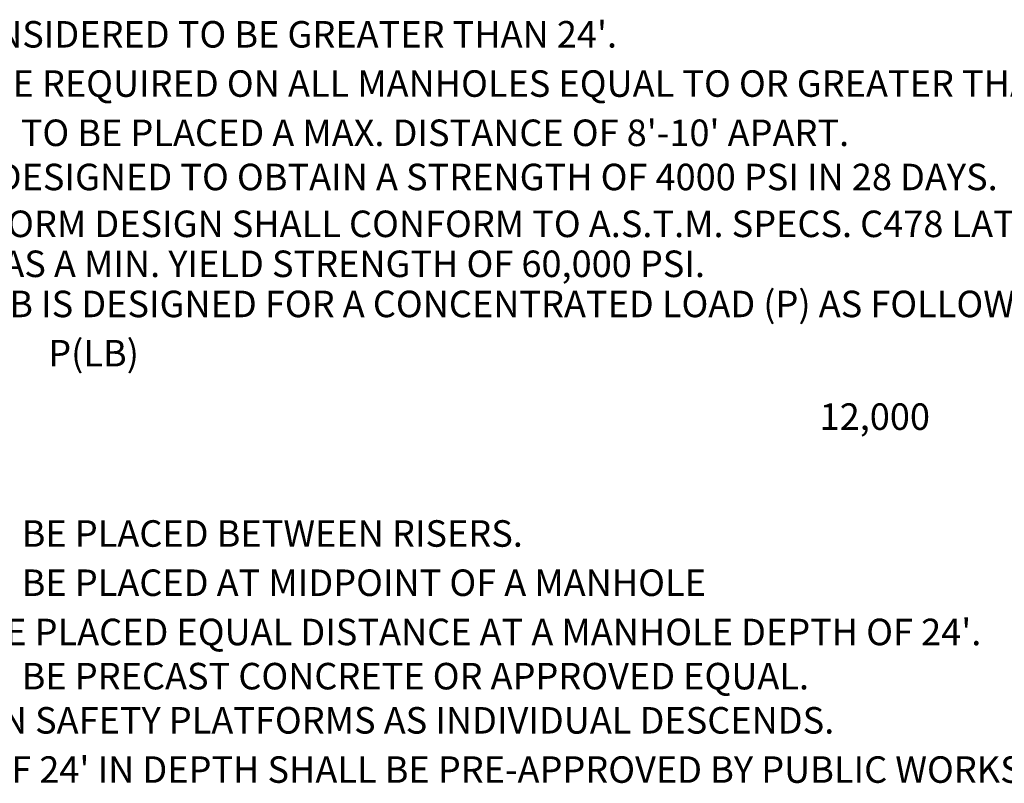
# Model space of a CAD drawing. Units: feet. Extents: x 2.9 to 22.3, y 3.3 to 16.8.
# Drawn here: x 14.2 to 18.1, y 6.5 to 9.5 of the extents above; entities that cross this region are included whole.
import ezdxf

# ---------------------------------------------------------------- set-up
doc = ezdxf.new("R2010")
doc.units = ezdxf.units.FT
doc.header["$MEASUREMENT"] = 0
doc.layers.add('DWG', color=250, linetype='Continuous')
doc.styles.add('L70', font='simplex.shx', dxfattribs={"height": 0.07})

msp = doc.modelspace()

# ---------------------------------------------------------------- texts
at = {"layer": 'DWG', "color": 250, "style": 'L70'}
for s, p in [("1. A DEEP MANHOLE IS CONSIDERED TO BE GREATER THAN 24'.", (12.38654, 9.42769)), ("SAFETY PLATFORMS ARE REQUIRED ON ALL MANHOLES EQUAL TO OR GREATER THAN 20' IN DEPTH.", (12.62189, 9.23269)), ("3. SAFETY PLATFORMS ARE TO BE PLACED A MAX. DISTANCE OF 8'-10' APART. ", (12.38654, 9.03769)), ('4. PLATFORMS ARE TO BE DESIGNED TO OBTAIN A STRENGTH OF 4000 PSI IN 28 DAYS.', (12.38654, 8.86269)), ('MANHOLE AND PLATEFORM DESIGN SHALL CONFORM TO A.S.T.M. SPECS. C478 LATEST EDITION.', (12.62189, 8.67708)), ('REINFORCING STEEL HAS A MIN. YIELD STRENGTH OF 60,000 PSI.', (12.62189, 8.5188)), ('SAFETY PLATFORM SLAB IS DESIGNED FOR A CONCENTRATED LOAD (P) AS FOLLOWS:', (12.62189, 8.35983)), ('                      MH DIAMETER (FT)                                  P(LB) ', (11.28986, 8.16483)), ('            12,000 ', (16.99405, 7.91356)), ('7. SAFETY PLATFORM IS TO BE PLACED BETWEEN RISERS.', (12.38654, 7.45069)), ('8. SAFETY PLATFORM IS TO BE PLACED AT MIDPOINT OF A MANHOLE', (12.38654, 7.25569)), ("TWO PLATFORMS TO BE PLACED EQUAL DISTANCE AT A MANHOLE DEPTH OF 24'.", (12.63273, 7.06069)), ('9. SAFETY PLATFORM IS TO BE PRECAST CONCRETE OR APPROVED EQUAL.', (12.38654, 6.88569)), ('10. ALTERNATE OPENINGS IN SAFETY PLATFORMS AS INDIVIDUAL DESCENDS.', (12.29654, 6.71069)), ("11. MANHOLES IN EXCESS OF 24' IN DEPTH SHALL BE PRE-APPROVED BY PUBLIC WORKS AND HAVE ", (12.31904, 6.51569))]:
    msp.add_text(s, height=0.105, dxfattribs=at).set_placement(p)

doc.saveas('drawing.dxf')
